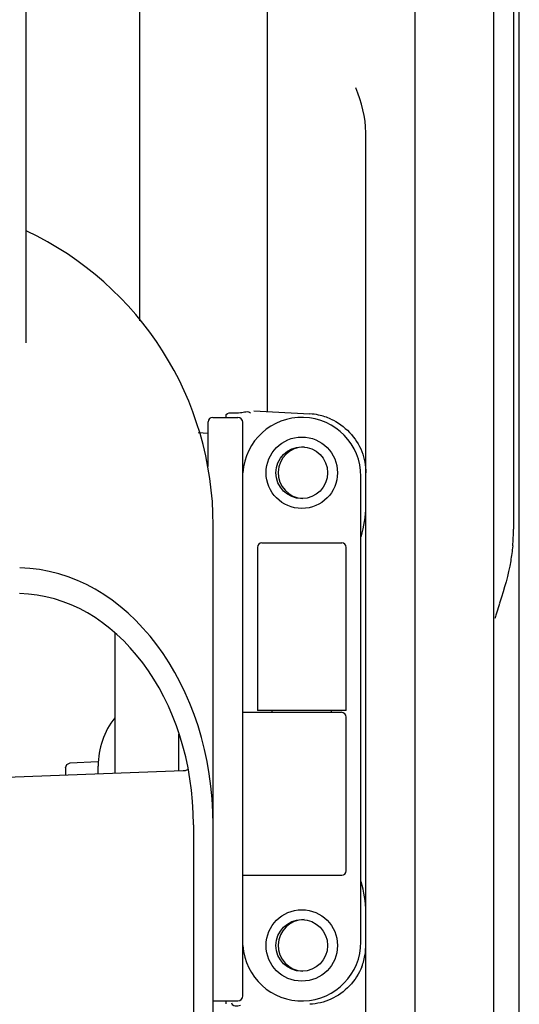
# Model space of a CAD drawing. Units: millimetres. Extents: x -3881 to 218, y 63 to 3518.
# Drawn here: x -1998 to -1947, y 2201 to 2300 of the extents above; entities that cross this region are included whole.
import ezdxf

# ---------------------------------------------------------------- set-up
doc = ezdxf.new("R2010")
doc.units = ezdxf.units.MM
doc.header["$PDSIZE"] = -5
for name, color, linetype in [('960_XT_320X3DXF_CONTINUOUS_LINE', 7, 'Continuous'), ('960B_27_DXF_CONTINUOUS_LINE', 7, 'Continuous'), ('JL-01_DXF_CONTINUOUS_LINE', 7, 'Continuous'), ('JL-02_DXF_CONTINUOUS_LINE', 7, 'Continuous')]:
    doc.layers.add(name, color=color, linetype=linetype)
doc.styles.get("Standard").update_dxf_attribs({"font": 'arial.ttf', "height": 20})
doc.dimstyles.new('ISO-25', dxfattribs={"dimtxt": 10, "dimasz": 20, "dimexe": 1.25, "dimexo": 0.625, "dimtad": 1, "dimdec": 0, "dimtxsty": 'Standard', "dimcen": 2.5, "dimclrd": 3, "dimclre": 3, "dimadec": 0, "dimazin": 0, "dimtfac": 1, "dimtmove": 0, "dimatfit": 3, "dimfxl": 1, "dimarcsym": 0})

# ---------------------------------------------------------------- blocks, each defined once
blk = doc.blocks.new('*D155')
at = {"color": 3, "lineweight": -2}
for p, q in [((-2078.796, 2460.512), (-2078.796, 2655.22)), ((-1947.209, 1957.532), (-1947.209, 2655.22)), ((-2078.796, 2653.97), (-2219.346, 2653.97)), ((-2058.796, 2653.97), (-1967.209, 2653.97))]:
    blk.add_line(p, q, dxfattribs=at)
at = {"color": 3}
for points in [[(-2058.796, 2657.304), (-2058.796, 2650.637), (-2078.796, 2653.97)], [(-1967.209, 2650.637), (-1967.209, 2657.304), (-1947.209, 2653.97)]]:
    blk.add_solid(points, dxfattribs=at)
at = {"layer": 'Defpoints', "color": 0}
for p in [(-1947.209, 2653.97), (-2078.796, 2459.887), (-1947.209, 1956.907)]:
    blk.add_point(p, dxfattribs=at)
at = {"color": 0, "insert": (-2159.071, 2667.405), "char_height": 20, "attachment_point": 5}
blk.add_mtext('132 [5,18]', dxfattribs=at)

msp = doc.modelspace()

# ---------------------------------------------------------------- linework, layer by layer
at = {"layer": '960_XT_320X3DXF_CONTINUOUS_LINE', "color": 7, "linetype": 'Continuous'}
for p, q in [((-1997.296, 2267.681), (-1997.296, 2333.285)), ((-1978.796, 2258.484), (-1979.813, 2258.537)), ((-1978.296, 2196.785), (-1978.296, 2249.17)), ((-1988.296, 2238.199), (-1988.296, 2223.983)), ((-1981.796, 2224.234), (-1981.796, 2227.929)), ((-1993.296, 2224.526), (-1993.158, 2224.87)), ((-1993.296, 2224.526), (-1993.296, 2223.804)), ((-1993.158, 2224.87), (-1992.822, 2225.026)), ((-1992.822, 2225.026), (-1990.009, 2225.173)), ((-1989.984, 2223.923), (-1989.984, 2224.695)), ((-2036.296, 2222.256), (-1981.329, 2224.234)), ((-1980.296, 2218.723), (-1980.296, 2196.785))]:
    msp.add_line(p, q, dxfattribs=at)
for centre, radius, start, end in [((-2011.296, 2249.17), 33, 0, 64.76741), ((-1981.984, 2224.695), 8, 142.09077, 180)]:
    msp.add_arc(centre, radius, start, end, dxfattribs=at)
for major_axis, start_param, end_param in [((0, -26.108), 7.853982, 9.407325), ((0, 23.497), 4.712389, 6.265732)]:
    msp.add_ellipse((-1998.296, 2218.723), major_axis=major_axis, ratio=0.766044, start_param=start_param, end_param=end_param, dxfattribs=at)
msp.add_open_spline([(-1981.329, 2224.234), (-1981.253, 2224.237), (-1981.096, 2224.262), (-1980.947, 2224.314), (-1980.872, 2224.348)], degree=3, knots=[0, 0, 0, 0, 0.480479, 1, 1, 1, 1], dxfattribs=at)
at = {"layer": '960B_27_DXF_CONTINUOUS_LINE', "color": 7, "linetype": 'Continuous'}
for p, q in [((-1972.796, 2260.679), (-1972.796, 2382.858)), ((-1957.796, 1722.055), (-1957.796, 2355.83)), ((-1949.796, 1622.745), (-1949.796, 2338.222)), ((-1947.796, 2338.046), (-1947.796, 2248.771)), ((-1985.796, 2330.909), (-1985.796, 2269.903)), ((-1962.796, 1671.962), (-1962.796, 2289.005)), ((-1976.978, 2260.109), (-1976.978, 2260.402)), ((-1974.164, 2260.754), (-1968.482, 2260.457)), ((-1949.17, 2241.351), (-1949.21, 2241.224)), ((-1949.17, 2241.351), (-1949.21, 2241.224)), ((-1962.829, 2205.875), (-1962.796, 2206.505)), ((-1976.978, 2200.565), (-1976.978, 2200.859))]:
    msp.add_line(p, q, dxfattribs=at)
for centre, radius, start, end in [((-1968.797, 2254.455), 6.01, 78.519, 86.9922), ((-1968.801, 2254.448), 6.018, 65.79034, 78.49301), ((-1972.796, 2251.099), 10, 342.08861, 0), ((-1965.796, 2248.771), 18, 354.49767, 0), ((-1933.499, 2235.287), 16.771, 164.35442, 164.76764), ((-1933.656, 2235.331), 16.608, 164.02087, 164.35429), ((-1934.038, 2235.442), 16.21, 162.50297, 164.02567), ((-1972.796, 2209.868), 10, 0, 17.91139), ((-1968.796, 2206.503), 6.001, 355.75573, 0.02412), ((-1968.813, 2206.507), 6.018, 338.80127, 351.49757), ((-1968.795, 2206.502), 5.999, 351.51959, 354.00012), ((-1968.806, 2206.503), 6.011, 353.99959, 355.75733)]:
    msp.add_arc(centre, radius, start, end, dxfattribs=at)
for centre in [(-1969.067, 2254.484), (-1969.067, 2206.484)]:
    msp.add_ellipse(centre, major_axis=(2.625, 0), ratio=0.999816, start_param=7.853982, end_param=10.944939, dxfattribs=at)
for points in [[(-1962.796, 2289.005), (-1962.796, 2290.562), (-1963.234, 2292.116), (-1963.796, 2293.567)], [(-1975.534, 2260.591), (-1975.194, 2260.602), (-1974.712, 2260.835), (-1974.514, 2260.559)], [(-1966.334, 2259.936), (-1964.95, 2259.314), (-1963.751, 2258.049), (-1963.202, 2256.635)], [(-1963.202, 2256.635), (-1962.936, 2255.948), (-1962.795, 2255.199), (-1962.796, 2254.462)], [(-1949.216, 2241.207), (-1949.31, 2240.91), (-1949.406, 2240.613), (-1949.496, 2240.314)], [(-1963.202, 2204.331), (-1963.751, 2202.917), (-1964.951, 2201.653), (-1966.335, 2201.031)], [(-1966.335, 2201.031), (-1967.006, 2200.728), (-1967.746, 2200.549), (-1968.482, 2200.511)]]:
    msp.add_open_spline(points, degree=3, dxfattribs=at)
for points, knots in [([(-1976.978, 2260.402), (-1976.828, 2260.594), (-1976.225, 2260.522), (-1975.778, 2260.584), (-1975.534, 2260.591)], [0, 0, 0, 0, 0.499885, 1, 1, 1, 1]), ([(-1947.879, 2247.045), (-1947.928, 2246.537), (-1948.194, 2244.604), (-1948.737, 2242.723), (-1949.17, 2241.351)], [0, 0, 0, 0, 0.261946, 1, 1, 1, 1]), ([(-1975.534, 2200.376), (-1975.716, 2200.382), (-1976.043, 2200.186), (-1976.4, 2200.478), (-1976.418, 2200.633)], [0, 0, 0, 0, 0.538614, 1, 1, 1, 1])]:
    msp.add_open_spline(points, degree=3, knots=knots, dxfattribs=at)
at = {"layer": 'JL-01_DXF_CONTINUOUS_LINE', "color": 7, "linetype": 'Continuous'}
for p, q in [((-1978.796, 2255.128), (-1978.796, 2259.658)), ((-1978.346, 2260.109), (-1975.796, 2260.109)), ((-1975.296, 2201.359), (-1975.296, 2259.608)), ((-1975.296, 2230.159), (-1965.296, 2230.159)), ((-1972.296, 2230.159), (-1972.296, 2230.359)), ((-1966.296, 2230.159), (-1966.296, 2230.359)), ((-1964.796, 2214.059), (-1964.796, 2229.659)), ((-1975.296, 2213.609), (-1965.246, 2213.609)), ((-1978.296, 2200.859), (-1975.796, 2200.859))]:
    msp.add_line(p, q, dxfattribs=at)
for centre, radius, start, end in [((-1978.346, 2259.659), 0.45, 90, 180), ((-1975.796, 2259.609), 0.5, 0, 90), ((-1965.296, 2229.659), 0.5, 0, 90), ((-1965.246, 2214.059), 0.45, 270, 0), ((-1975.796, 2201.359), 0.5, 270, 0)]:
    msp.add_arc(centre, radius, start, end, dxfattribs=at)
at = {"layer": 'JL-02_DXF_CONTINUOUS_LINE', "color": 7, "linetype": 'Continuous'}
for p, q in [((-1963.296, 2206.859), (-1963.296, 2254.109)), ((-1973.796, 2246.909), (-1973.796, 2230.359)), ((-1973.346, 2247.359), (-1965.246, 2247.359)), ((-1964.796, 2230.359), (-1964.796, 2246.909)), ((-1964.796, 2230.359), (-1973.796, 2230.359))]:
    msp.add_line(p, q, dxfattribs=at)
for centre, radius in [((-1969.296, 2254.484), 3.625), ((-1969.296, 2254.484), 2.625), ((-1969.296, 2206.484), 3.625), ((-1969.296, 2206.484), 2.625)]:
    msp.add_circle(centre, radius, dxfattribs=at)
for centre, radius, start, end in [((-1969.296, 2254.109), 6, 0, 176.42921), ((-1973.346, 2246.909), 0.45, 90, 180), ((-1965.246, 2246.909), 0.45, 0, 90), ((-1969.296, 2206.859), 6, 183.57079, 0)]:
    msp.add_arc(centre, radius, start, end, dxfattribs=at)

# ---------------------------------------------------------------- dimensions: what is measured, and where the dimension line sits
dim = msp.add_linear_dim(base=(-1947.209, 2653.97), p1=(-2078.796, 2459.887), p2=(-1947.209, 1956.907), dimstyle='ISO-25')
dim.commit()
dim.dimension.update_dxf_attribs({"geometry": '*D155', "text_midpoint": (-2159.071, 2653.97), "dimtype": 160})

doc.saveas('drawing.dxf')
